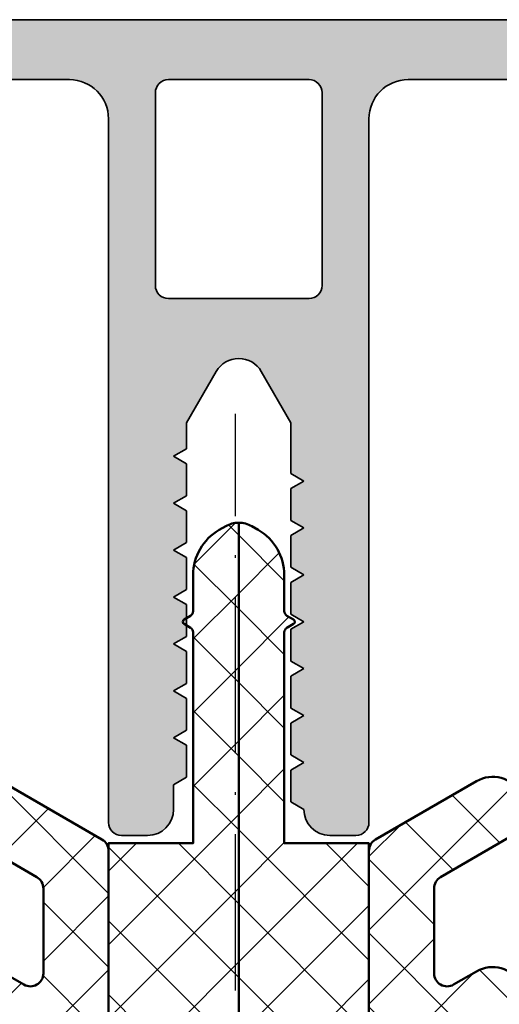
# Model space of a CAD drawing. Units: millimetres. Extents: x 2442 to 23610, y -7352 to 2502.
# Drawn here: x 3996 to 4014, y -2988 to -2950 of the extents above; entities that cross this region are included whole.
import ezdxf

# ---------------------------------------------------------------- set-up
doc = ezdxf.new("R2010")
doc.units = ezdxf.units.MM
doc.linetypes.add('ACAD_ISO10W100', pattern=[18, 12, -3, 0, -3])
for name, color, linetype, lineweight in [('S03_AL_Kontur', 255, 'Continuous', 35), ('S04_AL_Schraffur', 253, 'Continuous', 25), ('S07_Isolation_Kontur', 91, 'Continuous', 50), ('S08_Isolation_Schraffur', 91, 'Continuous', 25), ('S18_Mittellinie', 10, 'ACAD_ISO10W100', 25)]:
    doc.layers.add(name, color=color, linetype=linetype, lineweight=lineweight)
pattern_1 = [(45, (-457.8034, -182.4722), (-1.4142136, 1.4142136), []), (135, (-457.8034, -182.4722), (-1.4142136, -1.4142136), [])]

# ---------------------------------------------------------------- blocks, each defined once
blk = doc.blocks.new('30020651_s')
at = {"layer": 'S08_Isolation_Schraffur'}
h = blk.add_hatch(dxfattribs=at)
h.set_pattern_fill('NETZ', color=256, scale=2, angle=45)
h.set_pattern_definition(pattern_1)
edge = h.paths.add_edge_path()
edge.add_line((0, -20.236), (0, -22.236))
edge.add_line((0, -22.236), (2, -22.236))
edge.add_line((2, -22.236), (2, -25.236))
edge.add_line((2, -25.236), (-0.643, -27.453))
edge.add_arc((0, -28.22), 1, 130, 180)
edge.add_line((-1, -28.22), (-1, -30.37))
edge.add_arc((0, -30.37), 1, 180, 240)
edge.add_arc((-1, -32.102), 1, 0, 60, ccw=False)
edge.add_line((0, -32.102), (0, -33.236))
edge.add_line((0, -33.236), (-3, -33.236))
edge.add_line((-3, -33.236), (-3, -2.536))
edge.add_line((-3, -2.536), (0.25, -2.536))
edge.add_line((0.25, -2.536), (0.25, 5.56))
edge.add_arc((0.05, 5.56), 0.2, 360, 419.9802)
edge.add_line((0.15, 5.733), (-0.1, 5.878))
edge.add_arc((-0.05, 5.964), 0.1, 120.0303, 239.9802, ccw=False)
edge.add_line((-0.1, 6.051), (0.15, 6.195))
edge.add_arc((0.05, 6.368), 0.2, 300.0303, 360)
edge.add_line((0.25, 6.368), (0.25, 7.754))
edge.add_arc((2.25, 7.754), 2, 120, 180, ccw=False)
edge.add_line((1.25, 9.486), (1.5, 9.63))
edge.add_arc((2, 8.764), 1, 90, 120, ccw=False)
edge.add_line((2, 9.764), (2, -9.236))
edge.add_line((2, -9.236), (0, -9.236))
edge.add_line((0, -9.236), (0, -11.236))
edge.add_line((0, -11.236), (1, -11.236))
edge.add_line((1, -11.236), (1, -12.906))
edge.add_line((1, -12.906), (0, -12.906))
edge.add_line((0, -12.906), (0, -14.906))
edge.add_line((0, -14.906), (2, -14.906))
edge.add_line((2, -14.906), (2, -16.576))
edge.add_line((2, -16.576), (0, -16.576))
edge.add_line((0, -16.576), (0, -18.576))
edge.add_line((0, -18.576), (1, -18.576))
edge.add_line((1, -18.576), (1, -20.236))
edge.add_line((1, -20.236), (0, -20.236))
h = blk.add_hatch(dxfattribs=at)
h.set_pattern_fill('NETZ', color=256, scale=2, angle=45)
h.set_pattern_definition(pattern_1)
edge = h.paths.add_edge_path()
edge.add_line((4, -20.236), (4, -22.236))
edge.add_line((4, -22.236), (2, -22.236))
edge.add_line((2, -22.236), (2, -25.236))
edge.add_line((2, -25.236), (4.643, -27.453))
edge.add_arc((4, -28.22), 1, 0, 50, ccw=False)
edge.add_line((5, -28.22), (5, -30.37))
edge.add_arc((4, -30.37), 1, 300, 360, ccw=False)
edge.add_arc((5, -32.102), 1, 120, 180)
edge.add_line((4, -32.102), (4, -33.236))
edge.add_line((4, -33.236), (7, -33.236))
edge.add_line((7, -33.236), (7, -2.536))
edge.add_line((7, -2.536), (3.75, -2.536))
edge.add_line((3.75, -2.536), (3.75, 5.56))
edge.add_arc((3.95, 5.56), 0.2, 120.0198, 180, ccw=False)
edge.add_line((3.85, 5.733), (4.1, 5.878))
edge.add_arc((4.05, 5.964), 0.1, 300.0198, 419.9697)
edge.add_line((4.1, 6.051), (3.85, 6.195))
edge.add_arc((3.95, 6.368), 0.2, 180, 239.9697, ccw=False)
edge.add_line((3.75, 6.368), (3.75, 7.754))
edge.add_arc((1.75, 7.754), 2, 360, 420)
edge.add_line((2.75, 9.486), (2.5, 9.63))
edge.add_arc((2, 8.764), 1, 60, 90)
edge.add_line((2, 9.764), (2, -9.236))
edge.add_line((2, -9.236), (4, -9.236))
edge.add_line((4, -9.236), (4, -11.236))
edge.add_line((4, -11.236), (3, -11.236))
edge.add_line((3, -11.236), (3, -12.906))
edge.add_line((3, -12.906), (4, -12.906))
edge.add_line((4, -12.906), (4, -14.906))
edge.add_line((4, -14.906), (2, -14.906))
edge.add_line((2, -14.906), (2, -16.576))
edge.add_line((2, -16.576), (4, -16.576))
edge.add_line((4, -16.576), (4, -18.576))
edge.add_line((4, -18.576), (3, -18.576))
edge.add_line((3, -18.576), (3, -20.236))
edge.add_line((3, -20.236), (4, -20.236))
at = {"layer": 'S07_Isolation_Kontur', "linetype": 'Continuous'}
for points in [[(0, -20.236), (0, -22.236), (2, -22.236), (2, -25.236), (-0.643, -27.453, 0.221695), (-1, -28.22), (-1, -30.37, 0.267949), (-0.5, -31.236, -0.267949), (0, -32.102), (0, -33.236), (-3, -33.236), (-3, -2.536), (0.25, -2.536), (0.25, 5.56, 0.267857), (0.15, 5.733), (-0.1, 5.878, -0.577059), (-0.1, 6.051), (0.15, 6.195, 0.267808), (0.25, 6.368), (0.25, 7.754, -0.267949), (1.25, 9.486), (1.5, 9.63, -0.131652), (2, 9.764), (2, -9.236), (0, -9.236), (0, -11.236), (1, -11.236), (1, -12.906), (0, -12.906), (0, -14.906), (2, -14.906), (2, -16.576), (0, -16.576), (0, -18.576), (1, -18.576), (1, -20.236)], [(4, -20.236), (4, -22.236), (2, -22.236), (2, -25.236), (4.643, -27.453, -0.221695), (5, -28.22), (5, -30.37, -0.267949), (4.5, -31.236, 0.267949), (4, -32.102), (4, -33.236), (7, -33.236), (7, -2.536), (3.75, -2.536), (3.75, 5.56, -0.267857), (3.85, 5.733), (4.1, 5.878, 0.577059), (4.1, 6.051), (3.85, 6.195, -0.267808), (3.75, 6.368), (3.75, 7.754, 0.267949), (2.75, 9.486), (2.5, 9.63, 0.131652), (2, 9.764), (2, -9.236), (4, -9.236), (4, -11.236), (3, -11.236), (3, -12.906), (4, -12.906), (4, -14.906), (2, -14.906), (2, -16.576), (4, -16.576), (4, -18.576), (3, -18.576), (3, -20.236)]]:
    blk.add_lwpolyline(points, format="xyb", close=True, dxfattribs=at)
blk = doc.blocks.new('30020071_s')
at = {"layer": 'S08_Isolation_Schraffur'}
h = blk.add_hatch(dxfattribs=at)
h.set_pattern_fill('NETZ', color=256, scale=2, angle=45)
h.set_pattern_definition([(45, (0, 0), (-1.41421, 1.41421), []), (135, (0, 0), (-1.41421, -1.41421), [])])
h.paths.add_polyline_path([(2.5, -1.732, -0.267949), (2.75, -1.299), (5, 0), (0.092, 0, 0.155096), (0, -0.289), (0, -15.5, 0.414214), (0.5, -16), (2.366, -16, 0.131652), (2.616, -15.933), (5.375, -14.34, 1), (4.125, -12.175), (3.25, -12.68, -0.57735), (2.5, -12.247), (2.5, -9.032, -0.267949), (2.75, -8.599), (5.375, -7.083, 1), (4.125, -4.918), (3.25, -5.424, -0.57735), (2.5, -4.991)])
h.paths.add_polyline_path([(4.125, 2.382), (0.25, 0.144, 0.108351), (0.092, 0), (5, 0), (5.375, 0.217, 1)])
at = {"layer": 'S07_Isolation_Kontur'}
blk.add_lwpolyline([(2.75, -1.299), (5.375, 0.217, 1), (4.125, 2.382), (0.25, 0.144, 0.267949), (0, -0.289), (0, -15.5, 0.414214), (0.5, -16), (2.366, -16, 0.131652), (2.616, -15.933), (5.375, -14.34, 1), (4.125, -12.175), (3.25, -12.68, -0.57735), (2.5, -12.247), (2.5, -9.032, -0.267949), (2.75, -8.599), (5.375, -7.083, 1), (4.125, -4.918), (3.25, -5.424, -0.57735), (2.5, -4.991), (2.5, -1.732, -0.267949)], format="xyb", close=True, dxfattribs=at)
blk = doc.blocks.new('268751_s')
at = {"layer": 'S03_AL_Kontur'}
for name, p in [('30020651_s', (0, 0)), ('30020071_s', (7, -2.536))]:
    blk.add_blockref(name, p, dxfattribs=at)
at = {"layer": 'S03_AL_Kontur', "xscale": -1}
blk.add_blockref('30020071_s', (-3, -2.536), dxfattribs=at)
blk = doc.blocks.new('322280_s')
at = {"layer": 'S03_AL_Kontur'}
for p, q in [((13.802, 15.3), (36.198, 15.3)), ((13.802, 13), (18.5, 13)), ((31.5, 13), (36.198, 13)), ((20, 11.5), (20, -15.5)), ((30, -15.5), (30, 11.5)), ((23, -0.164), (24.134, 1.8)), ((25.866, 1.8), (27, -0.164)), ((23, -2.111), (23, -0.164)), ((27, -0.164), (27, -1.164)), ((27, -1.164), (27.5, -1.453)), ((27.5, -1.453), (27, -1.741)), ((27, -1.741), (27, -2.964)), ((22.5, -2.4), (23, -2.111)), ((23, -2.689), (22.5, -2.4)), ((23, -3.911), (23, -2.689)), ((27, -2.964), (27.5, -3.253)), ((27.5, -3.253), (27, -3.541)), ((27, -3.541), (27, -4.764)), ((22.5, -4.2), (23, -3.911)), ((23, -4.489), (22.5, -4.2)), ((23, -5.711), (23, -4.489)), ((27, -4.764), (27.5, -5.053)), ((27.5, -5.053), (27, -5.341)), ((27, -5.341), (27, -6.564)), ((22.5, -6), (23, -5.711)), ((23, -6.289), (22.5, -6)), ((23, -7.511), (23, -6.289)), ((27, -6.564), (27.5, -6.853)), ((27.5, -6.853), (27, -7.141)), ((27, -7.141), (27, -8.364)), ((22.5, -7.8), (23, -7.511)), ((23, -8.089), (22.5, -7.8)), ((23, -9.311), (23, -8.089)), ((27, -8.364), (27.5, -8.653)), ((27.5, -8.653), (27, -8.941)), ((27, -8.941), (27, -10.164)), ((22.5, -9.6), (23, -9.311)), ((23, -9.889), (22.5, -9.6)), ((23, -11.111), (23, -9.889)), ((27, -10.164), (27.5, -10.453)), ((27.5, -10.453), (27, -10.741)), ((27, -10.741), (27, -11.964)), ((22.5, -11.4), (23, -11.111)), ((23, -11.689), (22.5, -11.4)), ((23, -12.911), (23, -11.689)), ((27, -11.964), (27.5, -12.253)), ((27.5, -12.253), (27, -12.541)), ((27, -12.541), (27, -13.764)), ((22.5, -13.2), (23, -12.911)), ((23, -13.489), (22.5, -13.2)), ((23, -14.711), (23, -13.489)), ((27, -13.764), (27.5, -14.053)), ((27.5, -14.053), (27.5, -15)), ((22.5, -15), (23, -14.711)), ((20.5, -16), (21.5, -16)), ((28.5, -16), (29.5, -16))]:
    blk.add_line(p, q, dxfattribs=at)
blk.add_lwpolyline([(28.2, 5.1), (28.2, 12.5, 0.414214), (27.7, 13), (22.3, 13, 0.414214), (21.8, 12.5), (21.8, 5.1, 0.414214), (22.3, 4.6), (27.7, 4.6, 0.414214)], format="xyb", close=True, dxfattribs=at)
for centre, radius, start, end in [((18.5, 11.5), 1.5, 360, 90), ((31.5, 11.5), 1.5, 90, 180), ((25, 1.3), 1, 30, 150), ((21.5, -15), 1, 270, 0), ((28.5, -15), 1, 180, 270), ((20.5, -15.5), 0.5, 180, 270), ((29.5, -15.5), 0.5, 270, 0)]:
    blk.add_arc(centre, radius, start, end, dxfattribs=at)
at = {"layer": 'S04_AL_Schraffur', "linetype": 'Continuous', "extrusion": (0, 0, -1)}
for points in [[(-13.802, 15.3), (-13.802, 13), (-18.5, 13)], [(-13.802, 15.3), (-18.5, 13), (-36.198, 15.3)], [(-36.198, 15.3), (-18.5, 13), (-18.793, 12.971)], [(-36.198, 15.3), (-18.793, 12.971), (-19.074, 12.886)], [(-36.198, 15.3), (-19.074, 12.886), (-19.333, 12.747)], [(-36.198, 15.3), (-19.333, 12.747), (-19.561, 12.561)], [(-36.198, 15.3), (-19.561, 12.561), (-22.145, 12.976)], [(-36.198, 15.3), (-22.145, 12.976), (-22.3, 13)], [(-36.198, 15.3), (-22.3, 13), (-27.7, 13)], [(-36.198, 15.3), (-27.7, 13), (-27.855, 12.976)], [(-36.198, 15.3), (-27.855, 12.976), (-27.994, 12.905)], [(-36.198, 15.3), (-27.994, 12.905), (-28.105, 12.794)], [(-36.198, 15.3), (-28.105, 12.794), (-28.176, 12.655)], [(-36.198, 15.3), (-28.176, 12.655), (-28.2, 12.5)], [(-36.198, 15.3), (-28.2, 12.5), (-30.926, 12.886)], [(-36.198, 15.3), (-30.926, 12.886), (-31.207, 12.971)], [(-36.198, 15.3), (-31.207, 12.971), (-31.5, 13)], [(-36.198, 15.3), (-31.5, 13), (-36.198, 13)], [(-22.145, 12.976), (-19.561, 12.561), (-19.747, 12.333)], [(-22.145, 12.976), (-19.747, 12.333), (-19.886, 12.074)], [(-22.145, 12.976), (-19.886, 12.074), (-22.006, 12.905)], [(-22.006, 12.905), (-19.886, 12.074), (-19.971, 11.793)], [(-22.006, 12.905), (-19.971, 11.793), (-20, 11.5)], [(-22.006, 12.905), (-20, 11.5), (-21.895, 12.794)], [(-30.926, 12.886), (-28.2, 12.5), (-30.667, 12.747)], [(-21.895, 12.794), (-20, 11.5), (-21.824, 12.655)], [(-21.824, 12.655), (-20, 11.5), (-21.8, 12.5)], [(-21.8, 12.5), (-20, 11.5), (-20.024, -15.655)], [(-21.8, 12.5), (-20.024, -15.655), (-20.095, -15.794)], [(-21.8, 12.5), (-20.095, -15.794), (-20.206, -15.905)], [(-21.8, 12.5), (-20.206, -15.905), (-20.345, -15.976)], [(-21.8, 12.5), (-20.345, -15.976), (-20.5, -16)], [(-21.8, 12.5), (-20.5, -16), (-21.5, -16)], [(-21.8, 12.5), (-21.5, -16), (-21.723, -15.975)], [(-21.8, 12.5), (-21.723, -15.975), (-21.8, 5.1)], [(-30.667, 12.747), (-28.2, 12.5), (-30.439, 12.561)], [(-30.439, 12.561), (-28.2, 12.5), (-30.253, 12.333)], [(-28.2, 5.1), (-28.277, -15.975), (-28.2, 12.5)], [(-30.253, 12.333), (-28.2, 12.5), (-30.114, 12.074)], [(-30.114, 12.074), (-28.2, 12.5), (-30.029, 11.793)], [(-30.029, 11.793), (-28.2, 12.5), (-30, 11.5)], [(-30, 11.5), (-28.2, 12.5), (-28.277, -15.975)], [(-20.024, -15.655), (-20, 11.5), (-20, -15.5)], [(-30, 11.5), (-28.277, -15.975), (-28.5, -16)], [(-30, 11.5), (-28.5, -16), (-29.5, -16)], [(-30, 11.5), (-29.5, -16), (-29.655, -15.976)], [(-30, 11.5), (-29.655, -15.976), (-29.794, -15.905)], [(-30, 11.5), (-29.794, -15.905), (-29.905, -15.794)], [(-30, 11.5), (-29.905, -15.794), (-29.976, -15.655)], [(-30, 11.5), (-29.976, -15.655), (-30, -15.5)], [(-21.934, -15.901), (-21.8, 5.1), (-21.723, -15.975)], [(-21.8, 5.1), (-21.934, -15.901), (-21.824, 4.945)], [(-21.824, 4.945), (-21.934, -15.901), (-21.895, 4.806)], [(-28.105, 4.806), (-28.277, -15.975), (-28.176, 4.945)], [(-28.176, 4.945), (-28.277, -15.975), (-28.2, 5.1)], [(-21.895, 4.806), (-21.934, -15.901), (-22.006, 4.695)], [(-22.006, 4.695), (-21.934, -15.901), (-22.123, -15.782)], [(-22.006, 4.695), (-22.123, -15.782), (-22.145, 4.624)], [(-22.145, 4.624), (-22.123, -15.782), (-22.282, -15.623)], [(-22.145, 4.624), (-22.282, -15.623), (-22.3, 4.6)], [(-22.3, 4.6), (-22.282, -15.623), (-22.401, -15.434)], [(-22.3, 4.6), (-22.401, -15.434), (-22.5, -2.4)], [(-22.3, 4.6), (-22.5, -2.4), (-23, -0.164)], [(-22.3, 4.6), (-23, -0.164), (-24.134, 1.8)], [(-22.3, 4.6), (-24.134, 1.8), (-24.273, 1.986)], [(-22.3, 4.6), (-24.273, 1.986), (-24.45, 2.135)], [(-22.3, 4.6), (-24.45, 2.135), (-27.7, 4.6)], [(-27.7, 4.6), (-24.45, 2.135), (-24.658, 2.24)], [(-27.7, 4.6), (-24.658, 2.24), (-24.884, 2.293)], [(-27.7, 4.6), (-24.884, 2.293), (-25.116, 2.293)], [(-27.7, 4.6), (-25.116, 2.293), (-25.342, 2.24)], [(-27.7, 4.6), (-25.342, 2.24), (-25.55, 2.135)], [(-27.7, 4.6), (-25.55, 2.135), (-25.727, 1.986)], [(-27.7, 4.6), (-25.727, 1.986), (-25.866, 1.8)], [(-27.7, 4.6), (-25.866, 1.8), (-27, -0.164)], [(-27.7, 4.6), (-27, -0.164), (-27.5, -1.453)], [(-27.7, 4.6), (-27.5, -1.453), (-27.525, -15.223)], [(-27.7, 4.6), (-27.525, -15.223), (-27.599, -15.434)], [(-27.7, 4.6), (-27.599, -15.434), (-27.718, -15.623)], [(-27.7, 4.6), (-27.718, -15.623), (-27.855, 4.624)], [(-27.855, 4.624), (-27.718, -15.623), (-27.877, -15.782)], [(-27.855, 4.624), (-27.877, -15.782), (-27.994, 4.695)], [(-27.994, 4.695), (-27.877, -15.782), (-28.066, -15.901)], [(-27.994, 4.695), (-28.066, -15.901), (-28.105, 4.806)], [(-28.105, 4.806), (-28.066, -15.901), (-28.277, -15.975)], [(-23, -0.164), (-22.5, -2.4), (-23, -2.111)], [(-27.5, -1.453), (-27, -0.164), (-27, -1.164)], [(-27, -1.741), (-27.5, -3.253), (-27.5, -1.453)], [(-27.5, -3.253), (-27.525, -15.223), (-27.5, -1.453)], [(-27.5, -3.253), (-27, -1.741), (-27, -2.964)], [(-22.5, -2.4), (-22.401, -15.434), (-22.475, -15.223)], [(-22.5, -2.4), (-22.475, -15.223), (-22.5, -9.6)], [(-23, -3.911), (-22.5, -2.4), (-22.5, -4.2)], [(-22.5, -2.4), (-23, -3.911), (-23, -2.689)], [(-27, -3.541), (-27.5, -5.053), (-27.5, -3.253)], [(-27.5, -5.053), (-27.525, -15.223), (-27.5, -3.253)], [(-27.5, -5.053), (-27, -3.541), (-27, -4.764)], [(-23, -5.711), (-22.5, -4.2), (-22.5, -6)], [(-22.5, -4.2), (-23, -5.711), (-23, -4.489)], [(-27, -5.341), (-27.5, -6.853), (-27.5, -5.053)], [(-27.5, -6.853), (-27.525, -15.223), (-27.5, -5.053)], [(-27.5, -6.853), (-27, -5.341), (-27, -6.564)], [(-23, -7.511), (-22.5, -6), (-22.5, -7.8)], [(-22.5, -6), (-23, -7.511), (-23, -6.289)], [(-27, -7.141), (-27.5, -8.653), (-27.5, -6.853)], [(-27.5, -8.653), (-27, -7.141), (-27, -8.364)], [(-27.5, -8.653), (-27.525, -15.223), (-27.5, -6.853)], [(-23, -9.311), (-22.5, -7.8), (-22.5, -9.6)], [(-22.5, -7.8), (-23, -9.311), (-23, -8.089)], [(-27, -8.941), (-27.5, -10.453), (-27.5, -8.653)], [(-27.5, -10.453), (-27.525, -15.223), (-27.5, -8.653)], [(-27.5, -10.453), (-27, -8.941), (-27, -10.164)], [(-22.475, -15.223), (-22.5, -13.2), (-22.5, -9.6)], [(-22.5, -9.6), (-22.5, -11.4), (-23, -9.889)], [(-23, -9.889), (-22.5, -11.4), (-23, -11.111)], [(-27, -10.741), (-27.5, -12.253), (-27.5, -10.453)], [(-27.5, -12.253), (-27.525, -15.223), (-27.5, -10.453)], [(-27.5, -12.253), (-27, -10.741), (-27, -11.964)], [(-23, -12.911), (-22.5, -11.4), (-22.5, -13.2)], [(-22.5, -11.4), (-23, -12.911), (-23, -11.689)], [(-27, -12.541), (-27.5, -14.053), (-27.5, -12.253)], [(-27.5, -14.053), (-27.525, -15.223), (-27.5, -12.253)], [(-27.5, -14.053), (-27, -12.541), (-27, -13.764)], [(-22.5, -13.2), (-22.475, -15.223), (-22.5, -15)], [(-22.5, -13.2), (-22.5, -15), (-23, -13.489)], [(-23, -13.489), (-22.5, -15), (-23, -14.711)], [(-27.525, -15.223), (-27.5, -14.053), (-27.5, -15)]]:
    blk.add_solid(points, dxfattribs=at)
at = {"layer": 'S04_AL_Schraffur', "linetype": 'Continuous'}
for points in [[(22.5, -2.4), (22.5, -9.6), (22.5, -7.8)], [(22.5, -2.4), (22.5, -7.8), (22.5, -6)], [(22.5, -2.4), (22.5, -6), (22.5, -4.2)], [(22.5, -11.4), (22.5, -9.6), (22.5, -13.2)]]:
    blk.add_solid(points, dxfattribs=at)

msp = doc.modelspace()

# ---------------------------------------------------------------- linework, layer by layer
at = {"layer": 'S18_Mittellinie', "ltscale": 0.5}
msp.add_lwpolyline([(4004.209, -3033.151), (4004.209, -2965.523)], dxfattribs=at)

# ---------------------------------------------------------------- block references
at = {"layer": 'S03_AL_Kontur', "xscale": -1}
msp.add_blockref('322280_s', (4029.338, -2965.706), dxfattribs=at)
at = {"layer": 'S07_Isolation_Kontur'}
msp.add_blockref('268751_s', (4002.338, -2979.47), dxfattribs=at)

doc.saveas('drawing.dxf')
